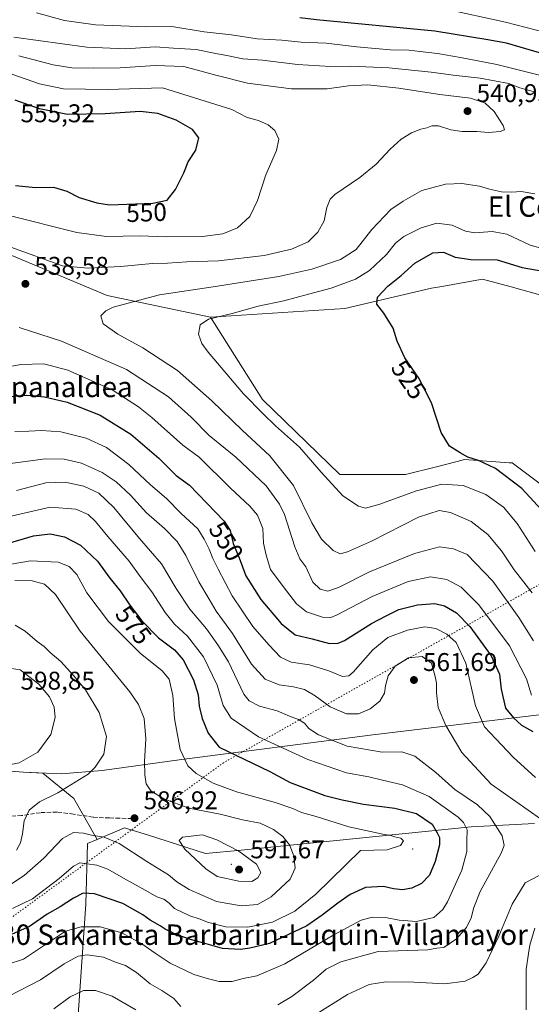
# Model space of a CAD drawing. Units: metres. Extents: x 570066 to 573511, y 4714906 to 4717254.
# Drawn here: x 570253 to 570453, y 4715540 to 4715926 of the extents above; entities that cross this region are included whole.
import ezdxf
from ezdxf.enums import TextEntityAlignment as Align

# ---------------------------------------------------------------- set-up
doc = ezdxf.new("R2010")
doc.units = ezdxf.units.M
doc.header["$MEASUREMENT"] = 0
doc.linetypes.add('DGN Style 3', pattern=[2.307223, 1.648017, -0.659207])
doc.linetypes.add('DGN Style 5', pattern=[1.153612, 0.494405, -0.659207])
for name, color, linetype, lineweight in [('Arbolado forestal CxS', 92, 'Continuous', 0), ('Centroide de Edificación ligera', 7, 'Continuous', 0), ('Cultivos herbáceos CxS', 92, 'Continuous', 0), ('Curva de nivel maestra', 30, 'Continuous', 30), ('Curva de nivel normal', 30, 'Continuous', 0), ('Matorral CxS', 135, 'Continuous', 0), ('Municipio', 91, 'Continuous', 13), ('Municipio CxS', 4, 'Continuous', 0), ('Punto de cota en terreno', 7, 'Continuous', 0), ('Rótulo de curva de nivel directora', 7, 'Continuous', 0), ('Rótulo de punto de cota en terreno', 7, 'Continuous', 0), ('Senda', 7, 'DGN Style 3', 0), ('Texto cartográfico', 7, 'Continuous', 0), ('Vía pecuaria eje', 92, 'DGN Style 5', 0)]:
    doc.layers.add(name, color=color, linetype=linetype, lineweight=lineweight)
doc.styles.add('Style-Arial', font='txt')

# ---------------------------------------------------------------- blocks, each defined once
blk = doc.blocks.new('*U11')
at = {"layer": 'Matorral CxS', "color": 135, "linetype": 'Continuous', "lineweight": 0}
blk.add_polyline3d([(570083.706, 4715505.4725, 554.5559), (570082.1782, 4715657.0807, 602.5641), (570093.5359, 4715656.7881, 601.5136), (570107.2561, 4715657.2879, 599.909), (570126.2459, 4715655.2077, 597.8176), (570145.6459, 4715651.6075, 597.9774), (570170.6657, 4715646.4571, 597.7583), (570196.5955, 4715640.3069, 591.82), (570213.8455, 4715635.5265, 592.0765), (570232.8451, 4715632.8069, 594.2657), (570254.6253, 4715631.1563, 594.6447), (570262.1361, 4715630.7697, 593.6073), (570274.2793, 4715620.8117, 589.6027), (570283.3651, 4715604.7775, 584.8283), (570279.6759, 4715603.2017, 584.1255), (570279.0393, 4715579.5007, 574.4992), (570275.8753, 4715534.2355, 557.5291)], dxfattribs=at)
blk = doc.blocks.new('*U18')
at = {"layer": 'Cultivos herbáceos CxS', "color": 92, "linetype": 'Continuous', "lineweight": 0}
blk.add_polyline3d([(570459.4676, 4715741.9597, 522.9668), (570445.9335, 4715752.1013, 523.507), (570444.7321, 4715752.1843, 523.6611), (570427.3113, 4715753.3863, 525.2656), (570424.3957, 4715752.6575, 525.4933), (570415.7525, 4715750.4965, 526.2628), (570404.1939, 4715747.6069, 526.7342), (570378.5073, 4715747.6071, 528.707), (570348.2053, 4715776.9525, 528.9594), (570327.7709, 4715809.1369, 531.1937), (570380.4352, 4715812.4651, 527.055), (570414.3701, 4715820.4487, 522.6637), (570418.4045, 4715821.1697, 522.385), (570434.3765, 4715824.0237, 522.5772), (570445.5509, 4715820.9503, 522.2725), (570460.0627, 4715816.9595, 521.316)], dxfattribs=at)
blk = doc.blocks.new('*U22')
at = {"layer": 'Municipio CxS', "color": 4, "linetype": 'Continuous', "lineweight": 0, "flags": 128}
blk.add_lwpolyline([(570470.61, 4715655.3), (570390.4, 4715645.62), (570315.54, 4715635.91), (570285.34, 4715631.7), (570269.34, 4715630.4), (570254.58, 4715631.15), (570232.8, 4715632.8), (570213.8, 4715635.52), (570196.54, 4715640.3), (570170.61, 4715646.45), (570145.59, 4715651.61), (570126.2, 4715655.21), (570107.21, 4715657.29), (570093.48, 4715656.79), (570082.18, 4715657.08), (570066.44, 4717218.92)], dxfattribs=at)
blk = doc.blocks.new('5PATER')
at = {"layer": 'Punto de cota en terreno', "linetype": 'Continuous', "lineweight": 0}
h = blk.add_hatch(color=51, dxfattribs=at)
edge = h.paths.add_edge_path()
edge.add_ellipse((0, 0), major_axis=(-0.11, -0.111), ratio=0.999422, start_angle=0, end_angle=360)

msp = doc.modelspace()

# ---------------------------------------------------------------- linework, layer by layer
at = {"layer": 'Arbolado forestal CxS', "color": 92, "linetype": 'Continuous', "lineweight": 0}
for points in [[(570275.88, 4715534.24, 557.53), (570279.04, 4715579.5, 574.5), (570279.68, 4715603.2, 584.13), (570283.37, 4715604.78, 584.83), (570294.16, 4715609.39, 586.74), (570303.56, 4715606.4, 587.33), (570325.86, 4715599.29, 590.37), (570325.87, 4715599.29, 590.37), (570339.78, 4715600.59, 589.6), (570429.94, 4715609.73, 569.5), (570454.76, 4715611.04, 561.09)], [(570454.76, 4715611.04, 561.09), (570429.94, 4715609.73, 569.5), (570339.78, 4715600.59, 589.6), (570325.87, 4715599.29, 590.37), (570325.86, 4715599.29, 590.37), (570303.56, 4715606.4, 587.33), (570294.16, 4715609.39, 586.74), (570283.37, 4715604.78, 584.83)], [(570283.37, 4715604.78, 584.83), (570279.68, 4715603.2, 584.13), (570279.04, 4715579.5, 574.5), (570275.88, 4715534.24, 557.53)]]:
    msp.add_polyline3d(points, dxfattribs=at)
at = {"layer": 'Centroide de Edificación ligera', "color": 7, "linetype": 'Continuous', "lineweight": 0}
for p in [(570407, 4715601, 581.96), (570336, 4715595, 592.95)]:
    msp.add_point(p, dxfattribs=at)
at = {"layer": 'Cultivos herbáceos CxS', "color": 92, "linetype": 'Continuous', "lineweight": 0}
for points in [[(570327.77, 4715809.14, 531.19), (570380.44, 4715812.47, 527.05), (570414.37, 4715820.45, 522.66), (570418.4, 4715821.17, 522.38), (570434.38, 4715824.02, 522.58), (570445.55, 4715820.95, 522.27), (570460.06, 4715816.96, 521.32), (570494.43, 4715829.39, 521.62), (570511.59, 4715821.33, 519.97), (570531.08, 4715822.99, 519.07), (570549.02, 4715830.42, 518.32), (570581.06, 4715834.52, 513.96), (570627.67, 4715846.5, 506.28), (570644.1, 4715858.83, 501.34), (570635.66, 4715872.6, 501.84), (570618.86, 4715884.45, 503.05), (570608.2, 4715896.08, 503.03), (570598.47, 4715900.75, 503.47), (570541.26, 4715912.25, 506.74), (570516.44, 4715937.07, 503.29)], [(570327.77, 4715809.14, 531.19), (570348.21, 4715776.95, 528.96), (570378.51, 4715747.61, 528.71), (570404.19, 4715747.61, 526.73), (570415.75, 4715750.5, 526.26), (570424.4, 4715752.66, 525.49), (570427.31, 4715753.39, 525.27), (570444.73, 4715752.18, 523.66), (570445.93, 4715752.1, 523.51), (570459.47, 4715741.96, 522.97), (570476.22, 4715732.51, 521.28), (570528.32, 4715730.82, 518.72), (570577.16, 4715722.92, 515.52), (570648.02, 4715716.15, 505.08), (570672.75, 4715688.46, 506.88)]]:
    msp.add_polyline3d(points, dxfattribs=at)
at = {"layer": 'Curva de nivel maestra', "color": 30, "linetype": 'Continuous', "lineweight": 30, "flags": 128}
for points, elevation in [([(570456.72, 4715912.57), (570443.77, 4715916.29), (570436.37, 4715917.7), (570415.64, 4715921.09), (570369.28, 4715925.42), (570362.8, 4715926.29)], 525), ([(570288.3, 4715853.13), (570305.22, 4715853.72), (570310.8, 4715854.98), (570314.09, 4715859.05), (570317.38, 4715865.59), (570319.1, 4715869.88), (570322.1, 4715874.47), (570323.26, 4715879.26), (570320.75, 4715882.59), (570314.38, 4715886.17), (570307.14, 4715888.84), (570300.28, 4715889.57), (570286.61, 4715888.73), (570271.75, 4715888.5), (570260.83, 4715890.64), (570251.34, 4715894.11)], 550), ([(570251.46, 4715860.67), (570259.34, 4715859.86), (570266.34, 4715859.94), (570271.57, 4715858.39), (570276.44, 4715856), (570283.28, 4715853.82), (570288.3, 4715853.13)], 550), ([(570458.99, 4715732.05), (570449.78, 4715742.08), (570439.49, 4715749.89), (570432.81, 4715753.03), (570428.62, 4715754.31), (570425.58, 4715756.05), (570421.36, 4715758.66), (570418.18, 4715764.06), (570414.35, 4715775.56), (570409.37, 4715785.23), (570403.98, 4715793.17), (570400.86, 4715799.81), (570399.33, 4715804.85), (570395.71, 4715810.65), (570392.98, 4715814.18), (570393.21, 4715816.96), (570397.23, 4715821.29), (570402.53, 4715825.43), (570407.88, 4715830.32), (570414.86, 4715834.26), (570419.05, 4715834.63), (570423.62, 4715832.66), (570429.71, 4715831.71), (570440.11, 4715831.57), (570449.89, 4715828.53), (570458.11, 4715827.18)], 525), ([(570247.32, 4715778), (570255.8, 4715778.56), (570262.76, 4715778.01), (570271.63, 4715775.88), (570284.67, 4715770.81), (570296.66, 4715763.42), (570307.55, 4715753.94), (570314.34, 4715747.25), (570319.65, 4715743.41), (570326.36, 4715736.37), (570333.19, 4715729.29), (570335.46, 4715725.7), (570336.64, 4715720.54), (570339.1, 4715714.97), (570341.61, 4715707.96), (570347.5, 4715698.65), (570355.44, 4715689.31), (570361, 4715684.87), (570367.67, 4715683.22), (570374.4, 4715681.39), (570377.87, 4715681.53), (570380.28, 4715682.68), (570390.86, 4715689.34), (570396.6, 4715692.28), (570401.56, 4715694.71), (570408.93, 4715696.62), (570415.66, 4715697.13), (570419.39, 4715696.25), (570424.17, 4715693.39), (570429.34, 4715688.07), (570437.69, 4715676.58), (570441.04, 4715669.45), (570441.67, 4715663.65), (570443.35, 4715656.1), (570446.46, 4715652.36), (570449.55, 4715649.45), (570454.06, 4715646.96)], 550), ([(570244.64, 4715719.6), (570258.54, 4715723.6), (570265.01, 4715724.36), (570270.61, 4715723.13), (570276.88, 4715719.9), (570283.53, 4715713.72), (570288.42, 4715706.97), (570292.4, 4715702.02), (570296.18, 4715696.41), (570300.93, 4715690.27), (570307.44, 4715683.65), (570313.73, 4715678.94), (570317.05, 4715675.1), (570321.22, 4715667.2), (570323.02, 4715661.34), (570323.41, 4715656.96), (570324.54, 4715652.05), (570326.96, 4715646.36), (570331.16, 4715640.86), (570351.09, 4715631.38), (570359.02, 4715627.1), (570372.6, 4715622.04), (570379.44, 4715620.33), (570387.72, 4715618.61), (570399.95, 4715617.04), (570408.49, 4715614.98), (570414.63, 4715610.75), (570416.57, 4715607.43), (570417.47, 4715605.49), (570417.44, 4715602.67), (570415.86, 4715596.22), (570413.61, 4715590.82), (570410.41, 4715587.57), (570406.62, 4715585.71), (570403.02, 4715585.09), (570399.54, 4715585.44), (570395.51, 4715586.32), (570388.53, 4715586.02), (570382.57, 4715583.23), (570377.7, 4715579.88), (570371.53, 4715575.15), (570365.55, 4715570.97), (570350.94, 4715564.1), (570343.22, 4715562.2), (570339.54, 4715561.68), (570332.56, 4715562.17), (570325.14, 4715564.25), (570320.04, 4715565.6), (570317.01, 4715566.63), (570314.65, 4715567.12), (570312.52, 4715568.46), (570310.07, 4715569.62), (570308.14, 4715571.02), (570304.23, 4715573.14), (570301.37, 4715575.26), (570293.52, 4715579.72), (570282.36, 4715583.48), (570277.89, 4715583.74), (570274.14, 4715581.8), (570268.88, 4715578.37), (570263.88, 4715575.49), (570256.89, 4715570.72), (570250.08, 4715567.72)], 575)]:
    msp.add_lwpolyline(points, dxfattribs=dict(at, elevation=elevation))
at = {"layer": 'Curva de nivel normal', "color": 30, "linetype": 'Continuous', "lineweight": 0, "flags": 128}
for points, elevation in [([(570457.73, 4715903.58), (570439.98, 4715908.06), (570425.78, 4715910.68), (570416.66, 4715912.32), (570409.88, 4715913.09), (570405.47, 4715913.65), (570398.21, 4715913.79), (570385.12, 4715914.92), (570373.12, 4715916.4), (570363.27, 4715916.78), (570355.78, 4715917.46), (570346.07, 4715918.1), (570336.05, 4715919.64), (570325.31, 4715920.84), (570312.62, 4715922.87), (570302.42, 4715922.73), (570292.68, 4715923.1), (570282.73, 4715923.46), (570270.68, 4715925.26), (570259.68, 4715928.16)], 530), ([(570419.4, 4715929.72), (570443.28, 4715924.5), (570459.5, 4715920.4)], 520), ([(570250.78, 4715918.71), (570279.38, 4715914.82), (570294.65, 4715914.14), (570306.08, 4715914.87), (570313.36, 4715914.37), (570322.21, 4715913.85), (570329.87, 4715912.25), (570334.87, 4715911.37), (570340.54, 4715910.24), (570348.12, 4715909.68), (570361.84, 4715908.06), (570374.77, 4715907.22), (570382.64, 4715907.4), (570397.62, 4715906.76), (570414.19, 4715905.05), (570422.84, 4715903.77), (570433.47, 4715902.68), (570444.62, 4715900.63), (570448.98, 4715898.87), (570455.03, 4715897.12)], 535), ([(570249.57, 4715836.56), (570269.8, 4715829.16), (570279.93, 4715828.37), (570292.72, 4715828.92), (570304.93, 4715830.1), (570310.96, 4715830.26), (570318.5, 4715830.74), (570330.95, 4715831.21), (570348.87, 4715833.26), (570359.54, 4715835.79), (570366.12, 4715838.55), (570369.88, 4715842.4), (570372.38, 4715846.87), (570373.37, 4715852.1), (570374.69, 4715855.3), (570376.51, 4715857.12), (570386.33, 4715863.77), (570392.73, 4715869.03), (570398.2, 4715874.9), (570402.53, 4715878.79), (570406.53, 4715881.25), (570410.2, 4715882.76), (570412.53, 4715883.23), (570414.53, 4715884.02), (570417.15, 4715883.99), (570421.89, 4715882.41), (570426.35, 4715881.8), (570432.07, 4715881.81), (570436.75, 4715881.45), (570441.2, 4715881.76), (570442.96, 4715882.38), (570442.49, 4715884.19), (570438.95, 4715889.64), (570435.23, 4715893.04), (570429.7, 4715894.78), (570417.62, 4715896.2), (570401.52, 4715898.8), (570389.39, 4715900.03), (570381.81, 4715899.63), (570373.44, 4715898.45), (570359.58, 4715898.45), (570342.26, 4715900.68), (570329.88, 4715903.87), (570317.39, 4715907.22), (570306.17, 4715907.57), (570292.43, 4715906.64), (570282.15, 4715906.57), (570273.55, 4715906.69), (570266.19, 4715907.85), (570252.76, 4715911.38)], 540), ([(570248.47, 4715849.06), (570275.53, 4715842.28), (570287.03, 4715840.66), (570300.14, 4715840.92), (570310.41, 4715840.59), (570324.73, 4715840.76), (570332.59, 4715841.71), (570338.41, 4715844.11), (570343.27, 4715848.52), (570346.19, 4715854.83), (570349.5, 4715864.89), (570353.7, 4715874.4), (570354.56, 4715878.84), (570353.03, 4715882.12), (570350.38, 4715884.42), (570346.56, 4715886.06), (570342.22, 4715887.32), (570336.2, 4715890.44), (570309.03, 4715898.85), (570287.45, 4715898.27), (570270.28, 4715898.43), (570260.88, 4715900.46), (570250.04, 4715904.24)], 545), ([(570454.86, 4715857.41), (570449.43, 4715858.29), (570445.85, 4715858.04), (570441.8, 4715858.12), (570437.04, 4715859.16), (570433.11, 4715860.38), (570426.28, 4715861.4), (570419.88, 4715861.24), (570410.53, 4715858.73), (570403.26, 4715854.55), (570398.46, 4715851.22), (570391.01, 4715843.44), (570384.82, 4715835.66), (570378.7, 4715831.75), (570367.5, 4715827.89), (570354.54, 4715825.09), (570328.88, 4715820.97), (570307.85, 4715817.89), (570289.74, 4715812.99), (570286.76, 4715811.67), (570284.9, 4715809.66), (570285.82, 4715806.54), (570291.46, 4715802.54), (570301.34, 4715797.13), (570314.86, 4715788.26), (570328.3, 4715776.46), (570340.16, 4715764.86), (570351.02, 4715754.93), (570360.37, 4715743.23), (570367.45, 4715728.65), (570371.31, 4715722.27), (570375.9, 4715717.8), (570378.53, 4715716.56), (570381.44, 4715717.29), (570390.86, 4715721.55), (570409.33, 4715730.84), (570417.39, 4715733.5), (570421.74, 4715732.77), (570429.85, 4715729.24), (570436.42, 4715724.04), (570441.79, 4715717.65), (570446.74, 4715710.31), (570453.74, 4715701.3)], 535), ([(570454.96, 4715717.51), (570447.85, 4715728.4), (570442.62, 4715734.84), (570435.61, 4715739.72), (570426.75, 4715743.23), (570418.43, 4715743.82), (570408.55, 4715741.23), (570393.72, 4715735.85), (570388.58, 4715734.38), (570385.8, 4715735.15), (570379.65, 4715739.23), (570371.09, 4715748.48), (570362.7, 4715758.3), (570353.24, 4715766.62), (570348.46, 4715771.27), (570340.72, 4715779.14), (570326.9, 4715795.41), (570324.43, 4715798.89), (570323.07, 4715802.48), (570323.82, 4715806.08), (570326.98, 4715808.38), (570336.35, 4715810.57), (570346.54, 4715813.41), (570356.54, 4715815.52), (570366.22, 4715818.15), (570375.1, 4715820.46), (570384.57, 4715823.98), (570390.03, 4715827.38), (570396.72, 4715833.71), (570400.23, 4715838.03), (570403.51, 4715840.65), (570410.26, 4715844.11), (570416.48, 4715845.92), (570422.49, 4715845.12), (570427.72, 4715842.76), (570431.31, 4715842.17), (570438.16, 4715842.72), (570443.86, 4715841.59), (570453.01, 4715837.26), (570459.16, 4715835.66)], 530), ([(570252.84, 4715805.14), (570269.52, 4715799.74), (570294.88, 4715788.68), (570311.38, 4715777.95), (570320.21, 4715769.99), (570327.32, 4715762.79), (570337.72, 4715754.34), (570349.62, 4715743.14), (570354.87, 4715735.93), (570356.76, 4715731.96), (570360.81, 4715719.34), (570362.76, 4715714.54), (570365.14, 4715711.41), (570367.89, 4715705.44), (570370.74, 4715702.73), (570373.74, 4715701.99), (570377.96, 4715703.42), (570390.07, 4715709.48), (570407.72, 4715716.72), (570417.47, 4715719.34), (570422.98, 4715718.49), (570428.36, 4715716.25), (570438.32, 4715705.8), (570448.56, 4715691.65), (570454.37, 4715682.48)], 540), ([(570239.38, 4715788.04), (570253.53, 4715790.61), (570262.57, 4715790.92), (570271.98, 4715788.34), (570289.27, 4715780.68), (570299.62, 4715774.11), (570304.84, 4715769.82), (570316.92, 4715759.1), (570323.4, 4715754.4), (570335.59, 4715742.28), (570343.25, 4715735.21), (570346.17, 4715731.72), (570348.25, 4715726.4), (570348.63, 4715720.74), (570349.59, 4715716.08), (570351.33, 4715710.36), (570356.24, 4715703.78), (570361.49, 4715696.96), (570365.46, 4715693.89), (570371.64, 4715691.76), (570374.94, 4715691.67), (570377.44, 4715692.68), (570391.15, 4715699.86), (570405.29, 4715705.71), (570413.98, 4715707.58), (570420.37, 4715706.48), (570425.94, 4715703.55), (570432.92, 4715696.64), (570444.96, 4715680.5), (570451.51, 4715667.66), (570453.48, 4715661.27)], 545), ([(570251.17, 4715764.34), (570256.66, 4715764.59), (570261.6, 4715764.82), (570269.22, 4715764.23), (570279.18, 4715761.8), (570287.03, 4715758.12), (570295.88, 4715751.46), (570304.36, 4715743.54), (570310.6, 4715738.23), (570316.36, 4715732.34), (570322.83, 4715726.37), (570325.33, 4715722.31), (570327.24, 4715718.42), (570328.68, 4715714.73), (570330.87, 4715710.56), (570336.25, 4715700.09), (570344.37, 4715688.07), (570350.71, 4715680.92), (570355.23, 4715676.05), (570359.36, 4715674.18), (570366.54, 4715673.06), (570374.13, 4715670.73), (570379.57, 4715668.5), (570381.98, 4715668.78), (570383.66, 4715670.24), (570391.37, 4715678.94), (570397.27, 4715683.75), (570404.96, 4715686.73), (570411.79, 4715688), (570416.01, 4715687.36), (570420.31, 4715685.13), (570424.06, 4715681.87), (570427.87, 4715673.74), (570431.63, 4715657.08), (570435.09, 4715648.84), (570439.56, 4715644.09), (570446.31, 4715636.98), (570455.13, 4715629.03)], 555), ([(570457.01, 4715612.82), (570437.78, 4715626.42), (570426.23, 4715638.85), (570419.92, 4715649.34), (570416.99, 4715656.42), (570416.26, 4715662.09), (570416.34, 4715665.96), (570415.76, 4715668.59), (570414.35, 4715673.7), (570410.72, 4715676.4), (570405.41, 4715675.82), (570400.09, 4715672.52), (570397.39, 4715668.84), (570396.38, 4715664.83), (570396.02, 4715662.05), (570394.16, 4715658.94), (570390.39, 4715655.84), (570385.78, 4715653.88), (570381.03, 4715653.92), (570374.67, 4715656.73), (570368.86, 4715660.94), (570364.58, 4715663.43), (570360.38, 4715664.56), (570354.68, 4715665.28), (570349.27, 4715667.45), (570343.9, 4715673.33), (570336.38, 4715685.38), (570330.07, 4715694.15), (570327.24, 4715698.84), (570323.25, 4715705.59), (570318.21, 4715715.91), (570314.77, 4715721.34), (570309.8, 4715726.49), (570302.79, 4715732.59), (570296.54, 4715739.44), (570290.84, 4715744.73), (570285.4, 4715748.37), (570277.27, 4715752), (570270.5, 4715753.52), (570263.25, 4715753.74), (570248.48, 4715751.77)], 560), ([(570251.84, 4715741.26), (570263.37, 4715744.31), (570270.88, 4715744.64), (570278.19, 4715743.07), (570284.14, 4715740.24), (570289.95, 4715734.65), (570299.99, 4715722.48), (570308.56, 4715712.58), (570314.41, 4715702.94), (570319.7, 4715694.9), (570326.3, 4715687.16), (570330.71, 4715680.96), (570334.82, 4715674.22), (570340.93, 4715661.59), (570342.92, 4715659.06), (570346.98, 4715656.92), (570353.92, 4715655.08), (570358.74, 4715652.98), (570362.28, 4715651.72), (570364.57, 4715650.34), (570366.32, 4715648.23), (570370.07, 4715645.74), (570381.32, 4715641.25), (570395.04, 4715638.97), (570402.77, 4715639), (570407.84, 4715637.4), (570416.06, 4715630.95), (570423.49, 4715624.39), (570432.39, 4715618.39), (570437.17, 4715613.8), (570442.07, 4715606.26), (570442.77, 4715602.43), (570441.67, 4715599.36), (570433.41, 4715584.43), (570430.95, 4715578.14), (570429.89, 4715574.15), (570428.11, 4715570.29), (570424.19, 4715565.84), (570419.22, 4715562.53), (570416.45, 4715562.24), (570412.87, 4715561.55), (570393.5, 4715560.98), (570378.87, 4715556.96), (570373.06, 4715554.08), (570368.18, 4715549.75), (570359.66, 4715543.35), (570354.17, 4715540.08)], 565), ([(570248.23, 4715555.87), (570254.56, 4715557.88), (570270.98, 4715568.86), (570277.2, 4715570.65), (570284.67, 4715570.53), (570293.04, 4715568.24), (570296.84, 4715566.1), (570300.86, 4715563.89), (570306.16, 4715560.35), (570311.98, 4715556.32), (570321.34, 4715551.92), (570327, 4715550.29), (570331.25, 4715549.15), (570336.28, 4715549.25), (570340.64, 4715550.39), (570345.93, 4715551.48), (570356.97, 4715556.15), (570376.1, 4715567.48), (570386.82, 4715573.2), (570391.11, 4715574.41), (570396.36, 4715574.28), (570401.67, 4715573.24), (570408.45, 4715572.68), (570415.31, 4715574.26), (570418.86, 4715577.43), (570420.66, 4715580.31), (570426.27, 4715592.76), (570428.15, 4715600.01), (570428.2, 4715604.13), (570428.32, 4715608.49), (570426.91, 4715611.48), (570424.87, 4715613.49), (570413.39, 4715621.54), (570402.99, 4715626.14), (570395.22, 4715627.96), (570389.81, 4715629.23), (570381.12, 4715630.83), (570365.99, 4715636.04), (570346.66, 4715644.94), (570335.89, 4715652.21), (570332.71, 4715657.16), (570330.46, 4715665.2), (570325.13, 4715676.3), (570318.79, 4715684.3), (570313.72, 4715689), (570310.02, 4715693.55), (570304.83, 4715701.69), (570300.29, 4715707.7), (570295.92, 4715713.64), (570287.66, 4715723.28), (570282.8, 4715729.21), (570279.85, 4715731.93), (570275.1, 4715733.95), (570264.98, 4715734.76), (570249.69, 4715731.26)], 570), ([(570241.29, 4715711.01), (570257.27, 4715713.82), (570268.15, 4715713.22), (570272.5, 4715711.55), (570275.48, 4715708.49), (570279.42, 4715701.31), (570287.9, 4715690.02), (570300.33, 4715677.68), (570308.91, 4715670.82), (570311.65, 4715667.48), (570313.05, 4715661.08), (570313.78, 4715652.1), (570315.96, 4715639.99), (570318.92, 4715633.59), (570322.16, 4715630.62), (570328.89, 4715626.75), (570337.94, 4715623.4), (570352.73, 4715619.36), (570360.07, 4715616.94), (570363.39, 4715615.36), (570369.15, 4715613.75), (570381.97, 4715609.68), (570395.26, 4715606.83), (570398.42, 4715606.32), (570400.03, 4715605.75), (570402.29, 4715605.28), (570403.44, 4715604.26), (570402.27, 4715602.37), (570396.95, 4715600.75), (570386.53, 4715600.43), (570369.03, 4715583.43), (570360.83, 4715576.71), (570352.07, 4715572.48), (570342.49, 4715570.44), (570333.87, 4715570.56), (570330.18, 4715571.57), (570326.63, 4715572.4), (570323.72, 4715573.6), (570319.76, 4715574.92), (570313.78, 4715577.78), (570311.65, 4715579.81), (570309.54, 4715581.42), (570306.83, 4715582.37), (570303.45, 4715584.33), (570293.72, 4715589.6), (570287.59, 4715593.14), (570283.24, 4715594.78), (570279.45, 4715595.24), (570276.66, 4715595.61), (570274.11, 4715594.39), (570268.55, 4715589.52), (570258.14, 4715581.6), (570250.24, 4715577.71)], 580), ([(570251.15, 4715706.04), (570257.95, 4715705.93), (570262.84, 4715704.65), (570267.08, 4715700.61), (570276.81, 4715686.34), (570296.2, 4715662.51), (570299.68, 4715657.59), (570301.81, 4715652.07), (570302.49, 4715644.09), (570302, 4715635.33), (570302.05, 4715630.05), (570302.64, 4715626.52), (570304.49, 4715623.77), (570309.48, 4715620.68), (570319.34, 4715617.03), (570331.57, 4715614.7), (570340.37, 4715612.49), (570347.25, 4715611.1), (570352.5, 4715608.72), (570356.08, 4715605.97), (570358.76, 4715602.65), (570360.46, 4715598.35), (570360.94, 4715593.49), (570358.99, 4715589.29), (570351.54, 4715582.29), (570346.2, 4715579.38), (570339.85, 4715578.75), (570330.1, 4715580.54), (570319.45, 4715585.23), (570314.64, 4715588.19), (570311.38, 4715590.92), (570302.91, 4715596.14), (570292.06, 4715603.24), (570286.22, 4715605.73), (570281.22, 4715606.44), (570278.12, 4715607.2), (570274.17, 4715607.5), (570269.86, 4715605.11), (570262.58, 4715597.52), (570254.89, 4715590.72), (570249.1, 4715586.93)], 585), ([(570251.86, 4715600.59), (570253.39, 4715603.4), (570254.23, 4715606.92), (570254.84, 4715612.1), (570256.85, 4715616.28), (570260.88, 4715619.48), (570268.04, 4715623.04), (570279.87, 4715630.36), (570282.71, 4715633.06), (570285.98, 4715638.09), (570287.14, 4715645.11), (570284.19, 4715654.49), (570278.88, 4715663.34), (570274.23, 4715668.74), (570269.23, 4715674.36), (570264.99, 4715677.92), (570262.61, 4715680.26), (570259.98, 4715682.26), (570255.28, 4715686.32), (570251.34, 4715688.64)], 590), ([(570248.14, 4715671.92), (570243.23, 4715670.17), (570238.99, 4715667.24), (570236.75, 4715663.88), (570235.54, 4715658.75), (570234.83, 4715653.75), (570233.35, 4715646.14), (570234.61, 4715638.03), (570236.91, 4715634.83), (570240.27, 4715633.6), (570246.39, 4715633.42), (570252.9, 4715634.72), (570260.14, 4715638.94), (570265.26, 4715645.8), (570267, 4715652.5), (570266.59, 4715656.55), (570264.72, 4715660.56), (570260.64, 4715665.59), (570253.24, 4715671.09), (570248.14, 4715671.92)], 595), ([(570324.65, 4715606.54), (570316.83, 4715605.66), (570315.56, 4715604.31), (570317.7, 4715600.98), (570325.95, 4715593.3), (570330.37, 4715590.25), (570338.93, 4715588.48), (570343.95, 4715588.38), (570346.38, 4715589.76), (570347.48, 4715591.91), (570345.85, 4715595.07), (570338.85, 4715600.24), (570330.33, 4715604.57), (570324.65, 4715606.54)], 590), ([(570369.14, 4715536.48), (570381.43, 4715544.15), (570390, 4715547.97), (570396.54, 4715549.11), (570407.48, 4715548.97), (570419.64, 4715548.35), (570427.52, 4715549.36), (570430.52, 4715550.78), (570432.66, 4715552.07), (570435.8, 4715556.53), (570440.74, 4715566.91), (570445.92, 4715579.45), (570451.11, 4715587.8), (570456.47, 4715590.74)], 560), ([(570454.8, 4715570.01), (570452.81, 4715563.43), (570452.37, 4715560.11), (570451.48, 4715553.88), (570451.43, 4715538.18)], 555), ([(570316.14, 4715539.44), (570313.48, 4715542.54), (570308.82, 4715545.63), (570304.22, 4715548.27), (570298.88, 4715552.68), (570294.55, 4715555.41), (570290.55, 4715556.77), (570285.88, 4715558.68), (570279.55, 4715559.58), (570275.95, 4715559.1), (570270.47, 4715556.16), (570261.29, 4715549.89), (570248.56, 4715543.32), (570241.88, 4715542.42), (570234.77, 4715542.68), (570227.91, 4715544.31), (570220.37, 4715547), (570212.5, 4715547.5), (570206.82, 4715545.99), (570201.43, 4715542.12), (570196.46, 4715535.49)], 565), ([(570266.5, 4715538.49), (570272.86, 4715543.22), (570278.04, 4715545.74), (570282.75, 4715545.64), (570289.25, 4715543.42), (570298.6, 4715538.1)], 560)]:
    msp.add_lwpolyline(points, dxfattribs=dict(at, elevation=elevation))
at = {"layer": 'Matorral CxS', "color": 135, "linetype": 'Continuous', "lineweight": 0}
for points in [[(570460.06, 4715816.96, 521.32), (570445.55, 4715820.95, 522.27), (570434.38, 4715824.02, 522.58), (570418.4, 4715821.17, 522.38), (570414.37, 4715820.45, 522.66), (570380.44, 4715812.47, 527.05), (570327.77, 4715809.14, 531.19), (570287.37, 4715817.59, 537.58), (570243.36, 4715836.06, 539.34), (570208.39, 4715836.47, 533.71), (570116.5, 4715830.02, 546.04), (570080.5, 4715824.06, 541.8), (570079.32, 4715940.49, 520.46)], [(570327.77, 4715809.14, 531.19), (570380.44, 4715812.47, 527.05), (570414.37, 4715820.45, 522.66), (570418.4, 4715821.17, 522.38), (570434.38, 4715824.02, 522.58), (570445.55, 4715820.95, 522.27), (570460.06, 4715816.96, 521.32), (570494.43, 4715829.39, 521.62), (570511.59, 4715821.33, 519.97), (570531.08, 4715822.99, 519.07), (570549.02, 4715830.42, 518.32), (570581.06, 4715834.52, 513.96), (570627.67, 4715846.5, 506.28), (570644.1, 4715858.83, 501.34), (570635.66, 4715872.6, 501.84), (570618.86, 4715884.45, 503.05), (570608.2, 4715896.08, 503.03), (570598.47, 4715900.75, 503.47), (570541.26, 4715912.25, 506.74), (570516.44, 4715937.07, 503.29)], [(570327.77, 4715809.14, 531.19), (570287.37, 4715817.59, 537.58), (570243.36, 4715836.06, 539.34), (570208.39, 4715836.47, 533.71), (570116.5, 4715830.02, 546.04), (570080.5, 4715824.06, 541.8)], [(570243.36, 4715836.06, 539.34), (570287.37, 4715817.59, 537.58), (570327.77, 4715809.14, 531.19), (570348.21, 4715776.95, 528.96), (570378.51, 4715747.61, 528.71), (570404.19, 4715747.61, 526.73), (570415.75, 4715750.5, 526.26), (570424.4, 4715752.66, 525.49), (570427.31, 4715753.39, 525.27), (570444.73, 4715752.18, 523.66), (570445.93, 4715752.1, 523.51), (570459.47, 4715741.96, 522.97)], [(570327.77, 4715809.14, 531.19), (570348.21, 4715776.95, 528.96), (570378.51, 4715747.61, 528.71), (570404.19, 4715747.61, 526.73), (570415.75, 4715750.5, 526.26), (570424.4, 4715752.66, 525.49), (570427.31, 4715753.39, 525.27), (570444.73, 4715752.18, 523.66), (570445.93, 4715752.1, 523.51), (570459.47, 4715741.96, 522.97), (570476.22, 4715732.51, 521.28), (570528.32, 4715730.82, 518.72), (570577.16, 4715722.92, 515.52), (570648.02, 4715716.15, 505.08), (570672.75, 4715688.46, 506.88)], [(570082.18, 4715657.08, 602.56), (570093.54, 4715656.79, 601.51), (570107.26, 4715657.29, 599.91), (570126.25, 4715655.21, 597.82), (570145.65, 4715651.61, 597.98), (570170.67, 4715646.46, 597.76), (570196.6, 4715640.31, 591.82), (570213.85, 4715635.53, 592.08), (570232.85, 4715632.81, 594.27), (570254.63, 4715631.16, 594.64), (570262.14, 4715630.77, 593.61), (570274.28, 4715620.81, 589.6), (570283.37, 4715604.78, 584.83)], [(570454.76, 4715611.04, 561.09), (570429.94, 4715609.73, 569.5), (570339.78, 4715600.59, 589.6), (570325.87, 4715599.29, 590.37), (570325.86, 4715599.29, 590.37), (570303.56, 4715606.4, 587.33), (570294.16, 4715609.39, 586.74), (570283.37, 4715604.78, 584.83), (570274.28, 4715620.81, 589.6), (570262.14, 4715630.77, 593.61), (570254.63, 4715631.16, 594.64), (570232.85, 4715632.81, 594.27)], [(570454.76, 4715611.04, 561.09), (570429.94, 4715609.73, 569.5), (570339.78, 4715600.59, 589.6), (570325.87, 4715599.29, 590.37), (570325.86, 4715599.29, 590.37), (570303.56, 4715606.4, 587.33), (570294.16, 4715609.39, 586.74), (570283.37, 4715604.78, 584.83)], [(570283.37, 4715604.78, 584.83), (570279.68, 4715603.2, 584.13), (570279.04, 4715579.5, 574.5), (570275.88, 4715534.24, 557.53)]]:
    msp.add_polyline3d(points, dxfattribs=at)
at = {"layer": 'Municipio', "color": 91, "linetype": 'Continuous', "lineweight": 13, "flags": 128}
msp.add_lwpolyline([(570082.18, 4715657.08), (570093.48, 4715656.79), (570107.21, 4715657.29), (570126.2, 4715655.21), (570145.59, 4715651.61), (570170.61, 4715646.45), (570196.54, 4715640.3), (570213.8, 4715635.52), (570232.8, 4715632.8), (570254.58, 4715631.15), (570269.34, 4715630.4), (570285.34, 4715631.7), (570315.54, 4715635.91), (570390.4, 4715645.62), (570470.61, 4715655.3)], dxfattribs=at)
msp.add_lwpolyline([(570082.18, 4715657.08), (570093.48, 4715656.79), (570107.21, 4715657.29), (570126.2, 4715655.21), (570145.59, 4715651.61), (570170.61, 4715646.45), (570196.54, 4715640.3), (570213.8, 4715635.52), (570232.8, 4715632.8), (570254.58, 4715631.15), (570269.34, 4715630.4), (570285.34, 4715631.7), (570315.54, 4715635.91), (570390.4, 4715645.62), (570470.61, 4715655.3)], dxfattribs=at)
at = {"layer": 'Municipio CxS', "color": 4, "linetype": 'Continuous', "lineweight": 0, "flags": 128}
msp.add_lwpolyline([(570089.33, 4714947.69), (570082.18, 4715657.08), (570093.48, 4715656.79), (570107.21, 4715657.29), (570126.2, 4715655.21), (570145.59, 4715651.61), (570170.61, 4715646.45), (570196.54, 4715640.3), (570213.8, 4715635.52), (570232.8, 4715632.8), (570254.58, 4715631.15), (570269.34, 4715630.4), (570285.34, 4715631.7), (570315.54, 4715635.91), (570390.4, 4715645.62), (570470.61, 4715655.3)], dxfattribs=at)
at = {"layer": 'Senda', "color": 7, "linetype": 'DGN Style 3', "lineweight": 0}
msp.add_polyline3d([(570297.06, 4715613.03, 588.3), (570292.22, 4715613.06, 588.5), (570288.19, 4715613.18, 587.43), (570281.8, 4715613.46, 587.12), (570274.2, 4715614.7, 587.7), (570267.72, 4715615.5, 588.66), (570261.22, 4715615.26, 589.45), (570253.86, 4715614.13, 590.79), (570247.04, 4715613.8, 592.49)], dxfattribs=at)
at = {"layer": 'Vía pecuaria eje', "color": 92, "linetype": 'DGN Style 5', "lineweight": 0}
msp.add_polyline3d([(572479.16, 4716304.2, 508.87), (572353.84, 4716289.28, 508.89), (572261.35, 4716253.42, 509.52), (572112.56, 4716159.11, 511.56), (571981.99, 4716075.99, 520.14), (571819.66, 4715989.17, 540.1), (571695.08, 4715940.09, 554.37), (571547.86, 4715901.22, 564.34), (571039.67, 4715836.41, 537.76), (570677.16, 4715786.15, 502.18), (570480.88, 4715718.21, 525.46), (570332.92, 4715634.82, 577.24), (570103.78, 4715467.6, 544.36), (570084.23, 4715453.23, 558.47)], dxfattribs=at)

# ---------------------------------------------------------------- block references
at = {"layer": 'Cultivos herbáceos CxS', "color": 92, "linetype": 'Continuous', "lineweight": 0}
msp.add_blockref('*U18', (0, 0), dxfattribs=at)
at = {"layer": 'Matorral CxS', "color": 135, "linetype": 'Continuous', "lineweight": 0}
msp.add_blockref('*U11', (0, 0), dxfattribs=at)
at = {"layer": 'Municipio CxS', "color": 4, "linetype": 'Continuous', "lineweight": 0}
msp.add_blockref('*U22', (0, 0), dxfattribs=at)
at = {"layer": 'Punto de cota en terreno', "color": 7, "linetype": 'Continuous', "lineweight": 0, "xscale": 10, "yscale": 10, "zscale": 10}
for p in [(570428.48, 4715889.77, 540.95), (570255.32, 4715822.18, 538.58), (570407.49, 4715667.17, 561.69), (570298.06, 4715613.09, 586.92), (570339, 4715593, 591.67)]:
    msp.add_blockref('5PATER', p, dxfattribs=at)

# ---------------------------------------------------------------- texts
at = {"layer": 'Rótulo de curva de nivel directora', "color": 7, "linetype": 'Continuous', "lineweight": 0, "style": 'Style-Arial'}
for s, rotation, p in [('550', 1.9971, (570302.76, 4715850.1)), ('525', 304.1703, (570405.47, 4715784.68)), ('550', 302.3056, (570333.98, 4715721.43)), ('575', 307.726, (570297.7, 4715688.68))]:
    msp.add_text(s, height=7, rotation=rotation, dxfattribs=at).set_placement(p, align=Align.MIDDLE_CENTER)
at = {"layer": 'Rótulo de punto de cota en terreno', "color": 7, "linetype": 'Continuous', "lineweight": 0, "style": 'Style-Arial'}
for s, p in [('540,95', (570432.01, 4715893.3)), ('555,32', (570253.41, 4715885.41)), ('538,58', (570258.85, 4715825.71)), ('561,69', (570411.02, 4715670.7)), ('598,85', (570253.41, 4715663.41)), ('586,92', (570301.59, 4715616.62)), ('591,67', (570343.41, 4715597.41))]:
    msp.add_text(s, height=7, dxfattribs=at).set_placement(p)
at = {"layer": 'Texto cartográfico', "color": 7, "linetype": 'Continuous', "lineweight": 0, "style": 'Style-Arial'}
for s, p in [('El Cerro Largo', (570472.16, 4715852.42)), ('Caracierzos de Kapanaldea', (570228.4, 4715781.85)), ('Facería N 30 Sakaneta Barbarin-Luquin-Villamayor', (570323.81, 4715567.52))]:
    msp.add_text(s, height=8, dxfattribs=at).set_placement(p, align=Align.MIDDLE_CENTER)

doc.saveas('drawing.dxf')
